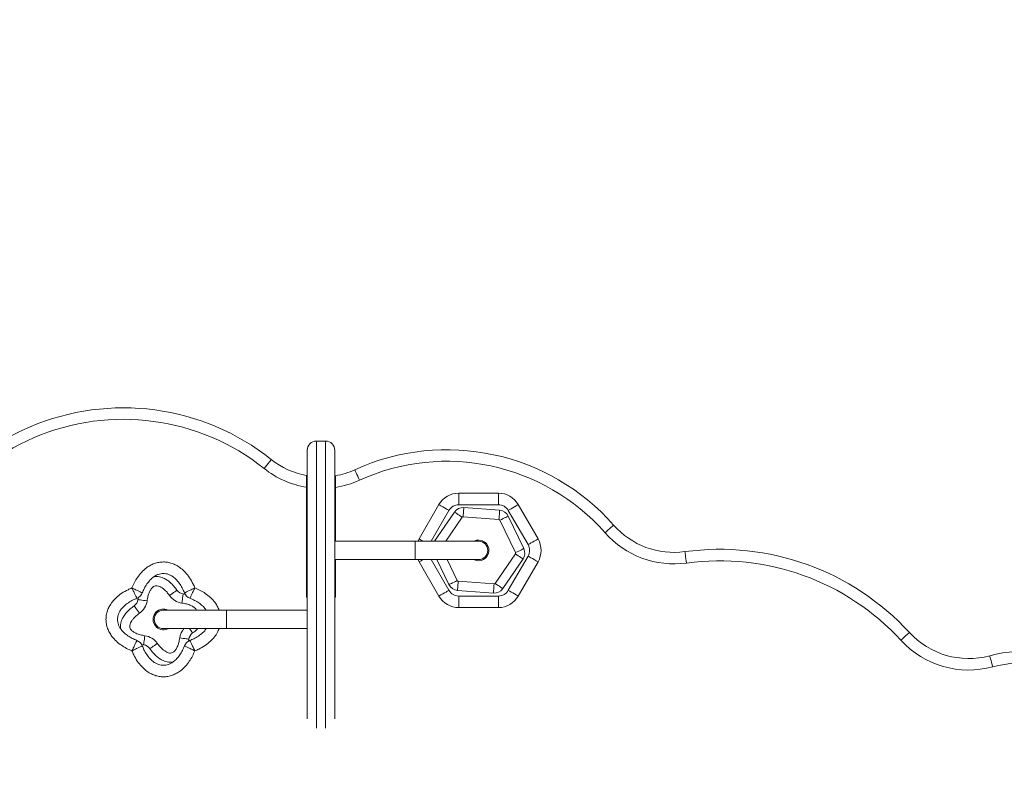
# Model space of a CAD drawing. Units: millimetres. Extents: x 63 to 144, y 65 to 239.
# Drawn here: x 95 to 103, y 215 to 222 of the extents above; entities that cross this region are included whole.
import ezdxf

# ---------------------------------------------------------------- set-up
doc = ezdxf.new("R2010")
doc.units = ezdxf.units.MM
doc.styles.add('SLDTEXTSTYLE0', font='TXT', dxfattribs={"width": 0.663})
doc.dimstyles.new('SLDDIMSTYLE0', dxfattribs={"dimtxt": 5, "dimasz": 3.302, "dimexe": 0, "dimexo": 0.0625, "dimgap": 1.25, "dimtad": 2, "dimlfac": 100, "dimrnd": 1e-09, "dimzin": 12, "dimdsep": 46, "dimtxsty": 'SLDTEXTSTYLE0', "dimsah": 1, "dimcen": 0.09, "dimadec": 0, "dimazin": 0, "dimtfac": 1, "dimtofl": 0, "dimtmove": 0, "dimatfit": 3, "dimfxl": 0, "dimfrac": 2, "dimtolj": 1, "dimtzin": 12, "dimarcsym": 0})

# ---------------------------------------------------------------- blocks, each defined once
blk = doc.blocks.new('*D1')
at = {"color": 7, "linetype": 'Continuous', "lineweight": 0}
for p, q in [((75.4276, 232.2052), (75.4276, 238.5552)), ((124.4024, 232.2052), (74.4276, 232.2052)), ((75.4276, 232.2052), (75.4276, 207.173)), ((75.4276, 207.173), (75.4276, 200.823))]:
    blk.add_line(p, q, dxfattribs=at)
for points in [[(75.4276, 232.2052), (75.9356, 235.5072), (74.9196, 235.5072)], [(75.4276, 207.173), (74.9196, 203.871), (75.9356, 203.871)]]:
    blk.add_solid(points, dxfattribs=at)
at = {"color": 7, "linetype": 'Continuous', "lineweight": 0, "insert": (68.9822, 212.9407), "char_height": 5, "attachment_point": 1, "rotation": 90, "style": 'SLDTEXTSTYLE0'}
blk.add_mtext('2550', dxfattribs=at)

msp = doc.modelspace()

# ---------------------------------------------------------------- linework, layer by layer
at = {"color": 7, "linetype": 'Continuous', "lineweight": 15}
for p, q in [((97.36161, 218.26762), (97.28161, 218.26762)), ((97.20161, 215.85234), (97.20161, 218.18762)), ((97.44161, 218.18762), (97.44161, 215.85234)), ((97.19661, 216.91041), (97.19661, 217.86593)), ((97.44661, 217.86477), (97.44661, 217.39762)), ((98.51966, 217.81472), (98.86356, 217.81472)), ((98.51966, 217.71472), (98.51966, 217.81472)), ((98.86356, 217.81472), (98.86356, 217.71472)), ((98.17513, 217.41725), (98.34708, 217.71508)), ((98.43369, 217.66508), (98.27927, 217.39762)), ((98.86356, 217.71472), (98.51966, 217.71472)), ((98.56308, 217.68942), (98.87481, 217.66575)), ((99.12148, 217.36725), (98.94953, 217.66508)), ((99.03614, 217.71508), (99.20809, 217.41725)), ((98.30905, 217.39762), (98.48172, 217.65034)), ((98.86876, 217.58598), (98.55702, 217.60965)), ((99.01259, 217.29838), (98.87722, 217.58019)), ((98.94933, 217.61483), (99.0847, 217.33302)), ((98.14161, 217.39762), (97.44161, 217.39762)), ((98.69161, 217.39762), (98.14161, 217.39762)), ((98.14161, 217.39762), (98.14161, 217.23762)), ((98.14161, 217.31762), (98.14161, 217.39762)), ((97.44161, 217.23762), (98.14161, 217.23762)), ((97.44661, 217.23762), (97.44661, 216.91041)), ((98.14161, 217.23762), (98.14161, 217.31762)), ((98.14161, 217.23762), (98.69161, 217.23762)), ((98.27927, 217.23762), (98.43369, 216.97015)), ((98.43389, 217.0204), (98.32955, 217.23762)), ((98.83544, 217.03003), (99.01181, 217.28816)), ((99.07787, 217.24303), (98.9015, 216.9849)), ((98.94953, 216.97015), (99.12148, 217.26798)), ((98.34708, 216.92015), (98.17513, 217.21798)), ((99.20809, 217.21798), (99.03614, 216.92015)), ((98.51447, 217.04926), (98.8262, 217.02559)), ((95.73038, 216.88976), (95.73441, 216.90943)), ((96.12375, 216.93885), (96.14342, 216.93482)), ((97.20161, 216.91041), (97.19661, 216.91041)), ((97.44661, 216.91041), (97.44161, 216.91041)), ((98.82015, 216.94582), (98.50841, 216.96949)), ((98.51966, 216.92052), (98.51966, 216.82052)), ((98.51966, 216.92052), (98.86356, 216.92052)), ((98.86356, 216.82052), (98.86356, 216.92052)), ((98.86356, 216.82052), (98.51966, 216.82052)), ((96.50161, 216.79762), (95.95161, 216.79762)), ((96.32188, 216.80071), (96.32233, 216.79762)), ((97.20161, 216.79762), (96.50161, 216.79762)), ((96.50161, 216.71762), (96.50161, 216.79762)), ((96.50161, 216.79762), (96.50161, 216.63762)), ((95.95161, 216.63762), (96.50161, 216.63762)), ((96.50161, 216.63762), (96.50161, 216.71762)), ((96.50161, 216.63762), (97.20161, 216.63762)), ((95.77947, 216.49639), (95.7598, 216.50041)), ((96.17284, 216.54548), (96.16882, 216.52581))]:
    msp.add_line(p, q, dxfattribs=at)
at = {"color": 8, "linetype": 'Continuous', "lineweight": 15}
for p, q in [((97.28161, 218.26762), (97.28161, 215.77247)), ((97.36161, 215.77247), (97.36161, 218.26762)), ((98.54778, 217.60521), (98.40594, 217.39762)), ((98.1652, 217.39762), (98.17513, 217.41725)), ((98.17513, 217.21798), (98.1652, 217.23762)), ((98.4183, 217.23762), (98.506, 217.05504))]:
    msp.add_line(p, q, dxfattribs=at)
at = {"color": 7, "linetype": 'Continuous', "lineweight": 15, "flags": 128}
for points in [[(96.82749, 218.02925), (96.83963, 218.04453), (96.8513, 218.05921), (96.86206, 218.07275), (96.87149, 218.08461), (96.87922, 218.09434), (96.88498, 218.10158), (96.88852, 218.10603), (96.88971, 218.10754)], [(97.65682, 217.92745), (97.64873, 217.9452), (97.64096, 217.96228), (97.63379, 217.97801), (97.62751, 217.9918), (97.62236, 218.00312), (97.61853, 218.01153), (97.61617, 218.01671), (97.61537, 218.01846)], [(98.43369, 217.66508), (98.43202, 217.66604), (98.42709, 217.66889), (98.41909, 217.67351), (98.40832, 217.67972), (98.3952, 217.6873), (98.38022, 217.69595), (98.36398, 217.70533), (98.34708, 217.71508)], [(98.56308, 217.68942), (98.56296, 217.68788), (98.56261, 217.68335), (98.56205, 217.67597), (98.5613, 217.66605), (98.56038, 217.65397), (98.55934, 217.64017), (98.5582, 217.62521), (98.55702, 217.60965)], [(98.87481, 217.66575), (98.8747, 217.66421), (98.87435, 217.65967), (98.87379, 217.6523), (98.87304, 217.64238), (98.87212, 217.63029), (98.87107, 217.6165), (98.86994, 217.60154), (98.86876, 217.58598)], [(99.03614, 217.71508), (99.01924, 217.70533), (99.003, 217.69595), (98.98802, 217.6873), (98.9749, 217.67972), (98.96413, 217.67351), (98.95613, 217.66889), (98.9512, 217.66604), (98.94953, 217.66508)], [(98.54778, 217.60521), (98.53489, 217.61401), (98.5225, 217.62248), (98.51108, 217.63028), (98.50107, 217.63712), (98.49286, 217.64273), (98.48675, 217.6469), (98.48299, 217.64947), (98.48172, 217.65034)], [(98.94933, 217.61483), (98.94795, 217.61417), (98.94384, 217.6122), (98.93718, 217.60899), (98.92821, 217.60469), (98.91728, 217.59944), (98.90482, 217.59345), (98.89129, 217.58695), (98.87722, 217.58019)], [(99.79055, 217.47109), (99.80519, 217.48398), (99.81926, 217.49638), (99.83224, 217.50781), (99.84361, 217.51782), (99.85294, 217.52604), (99.85988, 217.53215), (99.86415, 217.53591), (99.86559, 217.53718)], [(99.20809, 217.41725), (99.19119, 217.4075), (99.17495, 217.39812), (99.15997, 217.38948), (99.14685, 217.3819), (99.13608, 217.37568), (99.12808, 217.37106), (99.12315, 217.36822), (99.12148, 217.36725)], [(99.0847, 217.33302), (99.08331, 217.33236), (99.07921, 217.33039), (99.07255, 217.32718), (99.06358, 217.32288), (99.05265, 217.31763), (99.04018, 217.31164), (99.02666, 217.30514), (99.01259, 217.29838)], [(99.07787, 217.24303), (99.0766, 217.2439), (99.07284, 217.24647), (99.06673, 217.25064), (99.05852, 217.25625), (99.04851, 217.26309), (99.03709, 217.27089), (99.0247, 217.27936), (99.01181, 217.28816)], [(99.20809, 217.21798), (99.19119, 217.22773), (99.17495, 217.23711), (99.15997, 217.24576), (99.14685, 217.25333), (99.13608, 217.25955), (99.12808, 217.26417), (99.12315, 217.26702), (99.12148, 217.26798)], [(100.48564, 217.30629), (100.4859, 217.30439), (100.48667, 217.29875), (100.48792, 217.28959), (100.4896, 217.27727), (100.49165, 217.26226), (100.49399, 217.24512), (100.49653, 217.22654), (100.49917, 217.20721)], [(98.506, 217.05504), (98.49193, 217.04829), (98.47841, 217.04179), (98.46594, 217.0358), (98.45501, 217.03055), (98.44604, 217.02624), (98.43938, 217.02304), (98.43528, 217.02107), (98.43389, 217.0204)], [(98.51447, 217.04926), (98.51328, 217.0337), (98.51215, 217.01873), (98.5111, 217.00494), (98.51018, 216.99285), (98.50943, 216.98293), (98.50887, 216.97556), (98.50852, 216.97102), (98.50841, 216.96949)], [(98.8262, 217.02559), (98.82502, 217.01003), (98.82388, 216.99506), (98.82284, 216.98127), (98.82192, 216.96918), (98.82117, 216.95926), (98.82061, 216.95189), (98.82026, 216.94735), (98.82015, 216.94582)], [(98.9015, 216.9849), (98.90023, 216.98576), (98.89647, 216.98833), (98.89036, 216.9925), (98.88215, 216.99811), (98.87214, 217.00495), (98.86072, 217.01276), (98.84833, 217.02122), (98.83544, 217.03003)], [(96.06969, 216.97184), (96.06844, 216.97096), (96.06472, 216.96833), (96.05869, 216.96406), (96.05057, 216.95831), (96.04067, 216.95131), (96.02938, 216.94332), (96.01713, 216.93465), (96.00439, 216.92564)], [(96.12375, 216.93885), (96.12354, 216.93732), (96.1229, 216.93282), (96.12186, 216.9255), (96.12046, 216.91565), (96.11875, 216.90365), (96.11681, 216.88995), (96.1147, 216.87509), (96.1125, 216.85964)], [(98.43369, 216.97015), (98.43202, 216.96919), (98.42709, 216.96635), (98.41909, 216.96173), (98.40832, 216.95551), (98.3952, 216.94793), (98.38022, 216.93929), (98.36398, 216.92991), (98.34708, 216.92015)], [(99.03614, 216.92015), (99.01924, 216.92991), (99.003, 216.93929), (98.98802, 216.94793), (98.9749, 216.95551), (98.96413, 216.96173), (98.95613, 216.96635), (98.9512, 216.96919), (98.94953, 216.97015)], [(95.74359, 216.77039), (95.73458, 216.78314), (95.72591, 216.79539), (95.71792, 216.80668), (95.71092, 216.81657), (95.70517, 216.82469), (95.7009, 216.83073), (95.69827, 216.83445), (95.69738, 216.8357)], [(95.80959, 216.87851), (95.79413, 216.88071), (95.77928, 216.88282), (95.76558, 216.88476), (95.75358, 216.88646), (95.74373, 216.88786), (95.73641, 216.8889), (95.7319, 216.88954), (95.73038, 216.88976)], [(95.99284, 216.63762), (95.98995, 216.63619), (95.97277, 216.63014)], [(95.79072, 216.57559), (95.78852, 216.56014), (95.78641, 216.54528), (95.78447, 216.53159), (95.78276, 216.51959), (95.78136, 216.50974), (95.78033, 216.50242), (95.77969, 216.49791), (95.77947, 216.49639)], [(96.09363, 216.55672), (96.10909, 216.55453), (96.12394, 216.55242), (96.13764, 216.55048), (96.14964, 216.54877), (96.15949, 216.54737), (96.16681, 216.54633), (96.17132, 216.54569), (96.17284, 216.54548)], [(102.43668, 216.60352), (102.43526, 216.60222), (102.43108, 216.59837), (102.42427, 216.59211), (102.41512, 216.5837), (102.40397, 216.57344), (102.39124, 216.56174), (102.37743, 216.54904), (102.36307, 216.53583)], [(95.83353, 216.46339), (95.83478, 216.46428), (95.8385, 216.46691), (95.84453, 216.47118), (95.85266, 216.47692), (95.86255, 216.48393), (95.87384, 216.49192), (95.88609, 216.50058), (95.89883, 216.5096)], [(103.1348, 216.40167), (103.1353, 216.39982), (103.13679, 216.39433), (103.1392, 216.38541), (103.14245, 216.3734), (103.14641, 216.35877), (103.15093, 216.34209), (103.15583, 216.32398), (103.16093, 216.30515)]]:
    msp.add_lwpolyline(points, dxfattribs=at)
at = {"color": 8, "linetype": 'Continuous', "lineweight": 15, "flags": 128}
for points in [[(98.20915, 217.39762), (98.20828, 217.39812), (98.19203, 217.4075), (98.17513, 217.41725)], [(98.20915, 217.23762), (98.20828, 217.23711), (98.19203, 217.22773), (98.17513, 217.21798)], [(96.20584, 216.59953), (96.20495, 216.60079), (96.20232, 216.60451), (96.19805, 216.61054), (96.1923, 216.61866), (96.1853, 216.62856), (96.17889, 216.63762)]]:
    msp.add_lwpolyline(points, dxfattribs=at)
at = {"color": 7, "linetype": 'Continuous', "lineweight": 15}
for centre, radius, start, end in [((95.60269, 216.48836), 2.06837, 51.520217, 174.931452), ((95.60269, 216.48836), 1.96837, 51.520217, 174.804211), ((97.28161, 218.18762), 0.08, 90, 180), ((97.36161, 218.18762), 0.08, 0, 90), ((98.41593, 216.26039), 1.93176, 41.372263, 114.482792), ((97.32528, 218.65552), 0.7, 231.520217, 259.408123), ((98.41593, 216.26039), 1.83176, 41.372263, 114.482792), ((97.32528, 218.65552), 0.8, 231.520217, 260.744605), ((97.32528, 218.65552), 0.7, 279.981539, 294.482792), ((97.32528, 218.65552), 0.8, 278.723399, 294.482792), ((98.51966, 217.61544), 0.19928, 90, 150), ((98.86356, 217.61544), 0.19928, 30, 90), ((98.51966, 217.61544), 0.09928, 90, 150), ((98.55624, 217.59943), 0.09025, 85.657475, 145.657475), ((98.86356, 217.61544), 0.09928, 30, 90), ((98.86798, 217.57575), 0.09025, 25.657475, 85.657475), ((98.55624, 217.59943), 0.01025, 85.657475, 145.657475), ((98.86798, 217.57575), 0.01025, 25.657475, 85.657475), ((100.39089, 217.99985), 0.7, 221.372263, 277.779035), ((98.69161, 217.31762), 0.09, 355.657475, 117.266044), ((99.03551, 217.31762), 0.19928, 330, 30), ((100.39089, 217.99985), 0.8, 221.372263, 277.779035), ((98.69161, 217.31762), 0.08, 270, 90), ((99.00335, 217.29395), 0.09025, 325.657475, 25.657475), ((99.03551, 217.31762), 0.09928, 330, 30), ((100.78868, 215.08796), 2.23893, 42.602892, 97.779035), ((98.69161, 217.31762), 0.09, 242.733956, 355.657475), ((99.00335, 217.29395), 0.01025, 325.657475, 25.657475), ((100.78868, 215.08796), 2.13893, 42.602892, 97.779035), ((98.51524, 217.05948), 0.09025, 205.657475, 265.657475), ((98.51524, 217.05948), 0.01025, 205.657475, 265.657475), ((98.82698, 217.03581), 0.09025, 265.657475, 325.657475), ((98.82698, 217.03581), 0.01025, 265.657475, 325.657475), ((95.69028, 216.97895), 0.084, 291.682032, 338.317968), ((96.135, 217.01805), 0.16, 215.281619, 261.917555), ((96.135, 217.01805), 0.08, 215.281619, 261.917555), ((96.21294, 216.97895), 0.084, 201.682032, 248.317968), ((98.51966, 217.01979), 0.19928, 210, 270), ((98.51966, 217.01979), 0.09928, 210, 270), ((98.86356, 217.01979), 0.09928, 270, 330), ((98.86356, 217.01979), 0.19928, 270, 330), ((95.65118, 216.90101), 0.08, 305.281619, 351.917555), ((95.65118, 216.90101), 0.16, 305.281619, 351.917555), ((95.95161, 216.71762), 0.09, 62.733956, 283.599587), ((95.95161, 216.71762), 0.08, 90, 270), ((95.76822, 216.41718), 0.16, 35.281619, 81.917555), ((96.25204, 216.53423), 0.08, 125.281619, 171.917555), ((102.95192, 217.07736), 0.7, 222.602892, 285.144528), ((95.69028, 216.45628), 0.084, 21.682032, 68.317968), ((95.76822, 216.41718), 0.08, 35.281619, 81.917555), ((96.21294, 216.45628), 0.084, 111.682032, 158.317968), ((102.95192, 217.07736), 0.8, 222.602892, 285.144528), ((103.40633, 215.39846), 1.03931, 4.512668, 105.144528), ((103.40633, 215.39846), 0.93931, 4.746937, 105.144528)]:
    msp.add_arc(centre, radius, start, end, dxfattribs=at)
at = {"color": 8, "linetype": 'Continuous', "lineweight": 15}
msp.add_arc((96.25204, 216.53423), 0.16, 139.745768, 171.917555, dxfattribs=at)
at = {"color": 7, "linetype": 'Continuous', "lineweight": 15}
for points, knots in [([(97.19661, 217.96744), (97.19661, 217.96735), (97.19661, 217.96692), (97.19661, 217.95993), (97.19661, 217.94086), (97.19661, 217.91683), (97.19661, 217.8912), (97.19661, 217.87502), (97.19661, 217.86593)], [0, 0, 0, 0, 0.0606261, 0.2701377, 0.4803287, 0.6932886, 0.827568, 1, 1, 1, 1]), ([(97.44661, 217.86477), (97.44661, 217.86707), (97.44661, 217.87663), (97.44661, 217.8974), (97.44661, 217.92505), (97.44661, 217.94942), (97.44661, 217.96378), (97.44661, 217.9654), (97.44661, 217.96611)], [0, 0, 0, 0, 0.0438424, 0.1820028, 0.398815, 0.6156976, 0.8307089, 1, 1, 1, 1]), ([(95.67799, 216.99124), (95.68491, 217.00691), (95.69876, 217.03823), (95.72629, 217.08387), (95.76028, 217.12724), (95.79807, 217.16211), (95.83626, 217.18707), (95.87272, 217.2038), (95.91153, 217.21417), (95.95031, 217.2177), (95.98921, 217.21458), (96.02719, 217.20492), (96.06674, 217.18755), (96.10493, 217.16215), (96.14404, 217.12606), (96.17982, 217.08026), (96.20702, 217.03318), (96.22029, 217.00262), (96.22523, 216.99124)], [0, 0, 0, 0, 0.0682816, 0.1365279, 0.212046, 0.2874431, 0.3404939, 0.393507, 0.4467663, 0.5000074, 0.5480657, 0.6017973, 0.6555615, 0.7196588, 0.7838346, 0.867118, 0.950523, 1, 1, 1, 1]), ([(96.13489, 216.94792), (96.1302, 216.95899), (96.11935, 216.98462), (96.09746, 217.02288), (96.07139, 217.05669), (96.04391, 217.0824), (96.01956, 217.09883), (95.99513, 217.10975), (95.97315, 217.11542), (95.95089, 217.11722), (95.92894, 217.11526), (95.90631, 217.10911), (95.8842, 217.09892), (95.85921, 217.08241), (95.83315, 217.05814), (95.80762, 217.02524), (95.78562, 216.98827), (95.77412, 216.96143), (95.76833, 216.94792)], [0, 0, 0, 0, 0.0683426, 0.1582271, 0.2499109, 0.3100069, 0.3715767, 0.4159902, 0.4616161, 0.4999908, 0.5424653, 0.5862709, 0.6327319, 0.6803224, 0.7560852, 0.8340393, 0.9164868, 1, 1, 1, 1]), ([(95.86851, 217.08788), (95.87368, 217.08881), (95.88633, 217.09109), (95.90732, 217.08993), (95.93066, 217.08514), (95.95662, 217.07532), (95.98406, 217.05977), (96.01394, 217.03647), (96.04313, 217.00725), (96.0608, 216.98371), (96.06969, 216.97184)], [0, 0, 0, 0, 0.0641662, 0.1571632, 0.2550593, 0.3554105, 0.4959047, 0.6396947, 0.8185104, 1, 1, 1, 1]), ([(95.67799, 216.44399), (95.66232, 216.45092), (95.631, 216.46477), (95.58536, 216.4923), (95.54199, 216.52628), (95.50712, 216.56407), (95.48216, 216.60227), (95.46543, 216.63872), (95.45505, 216.67754), (95.45153, 216.71632), (95.45465, 216.75522), (95.46431, 216.79319), (95.48168, 216.83274), (95.50708, 216.87094), (95.54317, 216.91005), (95.58897, 216.94582), (95.63605, 216.97302), (95.66661, 216.9863), (95.67799, 216.99124)], [0, 0, 0, 0, 0.0682814, 0.1365264, 0.2120452, 0.287443, 0.3404937, 0.3935054, 0.446766, 0.5000072, 0.5480656, 0.6017977, 0.655562, 0.7196594, 0.783836, 0.8671196, 0.9505244, 1, 1, 1, 1]), ([(95.72131, 216.90089), (95.72123, 216.90106), (95.72097, 216.90163), (95.71726, 216.90955), (95.70786, 216.92951), (95.69417, 216.9581), (95.68341, 216.98025), (95.67802, 216.99118), (95.67799, 216.99124)], [0, 0, 0, 0, 0.0843641, 0.3013125, 0.5320101, 0.7663342, 0.9986404, 1, 1, 1, 1]), ([(95.67799, 216.99124), (95.67805, 216.99121), (95.68899, 216.98584), (95.71112, 216.97505), (95.73972, 216.96137), (95.75968, 216.95196), (95.7676, 216.94826), (95.76817, 216.94799), (95.76833, 216.94792)], [0, 0, 0, 0, 0.0013579, 0.2336705, 0.4679913, 0.6986895, 0.915636, 1, 1, 1, 1]), ([(96.00439, 216.92564), (95.99747, 216.93492), (95.98363, 216.95347), (95.96183, 216.97542), (95.94068, 216.99221), (95.92038, 217.00398), (95.90007, 217.01081), (95.88093, 217.01035), (95.86651, 217.00347), (95.85502, 216.99348), (95.84259, 216.97826), (95.82882, 216.95348), (95.81646, 216.91859), (95.81188, 216.89188), (95.80959, 216.87851)], [0, 0, 0, 0, 0.1113798, 0.2226221, 0.2967843, 0.3707583, 0.4478963, 0.4999594, 0.5508049, 0.5981436, 0.6456727, 0.739388, 0.869537, 1, 1, 1, 1]), ([(96.22523, 216.99124), (96.22517, 216.99121), (96.21423, 216.98584), (96.1921, 216.97505), (96.1635, 216.96137), (96.14355, 216.95196), (96.13563, 216.94826), (96.13505, 216.94799), (96.13489, 216.94792)], [0, 0, 0, 0, 0.0013579, 0.233664, 0.4679908, 0.6986892, 0.915636, 1, 1, 1, 1]), ([(96.22523, 216.99124), (96.2252, 216.99118), (96.21981, 216.98025), (96.20905, 216.9581), (96.19536, 216.92951), (96.18596, 216.90955), (96.18225, 216.90163), (96.18199, 216.90106), (96.18191, 216.90089)], [0, 0, 0, 0, 0.0013596, 0.2336658, 0.4679899, 0.6986875, 0.9156359, 1, 1, 1, 1]), ([(95.72131, 216.90089), (95.71024, 216.89621), (95.68461, 216.88536), (95.64635, 216.86346), (95.61254, 216.83739), (95.58682, 216.80992), (95.5704, 216.78557), (95.55948, 216.76114), (95.55381, 216.73915), (95.55201, 216.7169), (95.55397, 216.69495), (95.56011, 216.67232), (95.57031, 216.65021), (95.58681, 216.62521), (95.61109, 216.59916), (95.64399, 216.57363), (95.68096, 216.55162), (95.7078, 216.54013), (95.72131, 216.53434)], [0, 0, 0, 0, 0.0683441, 0.1582262, 0.2499111, 0.310008, 0.3715775, 0.4159899, 0.4616163, 0.4999912, 0.5424649, 0.5862721, 0.632732, 0.6803226, 0.7560839, 0.8340405, 0.9164876, 1, 1, 1, 1]), ([(96.3239, 216.79762), (96.32221, 216.80029), (96.31337, 216.81421), (96.29191, 216.83593), (96.2593, 216.86164), (96.22225, 216.8836), (96.19541, 216.89511), (96.18191, 216.90089)], [0, 0, 0, 0, 0.053213, 0.2775948, 0.5084784, 0.7526558, 1, 1, 1, 1]), ([(95.58134, 216.63452), (95.58042, 216.63969), (95.57814, 216.65234), (95.5793, 216.67332), (95.58409, 216.69667), (95.59391, 216.72263), (95.60946, 216.75007), (95.63275, 216.77995), (95.66197, 216.80914), (95.68552, 216.8268), (95.69738, 216.8357)], [0, 0, 0, 0, 0.0641664, 0.15716343, 0.2550607, 0.35541217, 0.49590463, 0.63969692, 0.81850953, 1, 1, 1, 1]), ([(95.74359, 216.77039), (95.73431, 216.76347), (95.71576, 216.74964), (95.69381, 216.72784), (95.67702, 216.70669), (95.66525, 216.68638), (95.65842, 216.66608), (95.65888, 216.64693), (95.66576, 216.63251), (95.67575, 216.62103), (95.69097, 216.60859), (95.71575, 216.59483), (95.75064, 216.58247), (95.77735, 216.57789), (95.79072, 216.57559)], [0, 0, 0, 0, 0.11138177, 0.22262202, 0.2967835, 0.37075698, 0.44789398, 0.49995854, 0.55080365, 0.59814209, 0.64567094, 0.73938732, 0.86953363, 1, 1, 1, 1]), ([(96.18191, 216.53434), (96.19298, 216.53903), (96.2186, 216.54989), (96.25695, 216.57172), (96.29042, 216.59802), (96.31274, 216.62057), (96.32097, 216.63357), (96.32353, 216.63762)], [0, 0, 0, 0, 0.2026561, 0.4691847, 0.7410445, 0.9192457, 1, 1, 1, 1]), ([(96.25135, 216.63762), (96.24786, 216.63404), (96.23404, 216.61983), (96.2179, 216.60822), (96.20584, 216.59953)], [0, 0, 0, 0, 0.2520682, 1, 1, 1, 1]), ([(95.89883, 216.5096), (95.90576, 216.50032), (95.91959, 216.48177), (95.94139, 216.45981), (95.96254, 216.44303), (95.98284, 216.43126), (96.00315, 216.42443), (96.02229, 216.42489), (96.03671, 216.43177), (96.0482, 216.44176), (96.06063, 216.45697), (96.0744, 216.48175), (96.08676, 216.51665), (96.09134, 216.54335), (96.09363, 216.55672)], [0, 0, 0, 0, 0.1113807, 0.2226251, 0.2967839, 0.3707575, 0.4478951, 0.4999579, 0.5508031, 0.5981416, 0.6456729, 0.7393894, 0.8695358, 1, 1, 1, 1]), ([(95.72131, 216.53434), (95.72123, 216.53418), (95.72097, 216.5336), (95.71726, 216.52568), (95.70786, 216.50573), (95.69417, 216.47713), (95.68341, 216.45498), (95.67802, 216.44406), (95.67799, 216.44399)], [0, 0, 0, 0, 0.0843639, 0.3013109, 0.532008, 0.7663346, 0.9986404, 1, 1, 1, 1]), ([(95.76833, 216.48732), (95.76817, 216.48724), (95.7676, 216.48697), (95.75968, 216.48327), (95.73972, 216.47387), (95.71112, 216.46019), (95.68899, 216.44939), (95.67805, 216.44403), (95.67799, 216.44399)], [0, 0, 0, 0, 0.0843639, 0.3013104, 0.5320075, 0.7663296, 0.9986421, 1, 1, 1, 1]), ([(95.76833, 216.48732), (95.77302, 216.47625), (95.78387, 216.45061), (95.80577, 216.41236), (95.83183, 216.37855), (95.85931, 216.35283), (95.88366, 216.33641), (95.90809, 216.32548), (95.93007, 216.31981), (95.95233, 216.31801), (95.97428, 216.31998), (95.99691, 216.32612), (96.01902, 216.33632), (96.04401, 216.35282), (96.07007, 216.3771), (96.0956, 216.40999), (96.1176, 216.44696), (96.1291, 216.47381), (96.13489, 216.48732)], [0, 0, 0, 0, 0.0683435, 0.1582281, 0.2499106, 0.3100075, 0.3715779, 0.4159899, 0.4616155, 0.4999926, 0.542465, 0.5862725, 0.6327319, 0.6803226, 0.7560847, 0.8340411, 0.9164876, 1, 1, 1, 1]), ([(96.13489, 216.48732), (96.13505, 216.48724), (96.13563, 216.48697), (96.14355, 216.48327), (96.1635, 216.47386), (96.1921, 216.46019), (96.21423, 216.44939), (96.22517, 216.44403), (96.22523, 216.44399)], [0, 0, 0, 0, 0.084364, 0.3013106, 0.532008, 0.7663361, 0.9986421, 1, 1, 1, 1]), ([(96.22523, 216.44399), (96.2252, 216.44406), (96.21981, 216.45498), (96.20905, 216.47713), (96.19536, 216.50573), (96.18596, 216.52568), (96.18225, 216.5336), (96.18199, 216.53418), (96.18191, 216.53434)], [0, 0, 0, 0, 0.0013596, 0.2336654, 0.467992, 0.6986891, 0.9156361, 1, 1, 1, 1]), ([(96.22523, 216.44399), (96.21831, 216.42833), (96.20446, 216.39701), (96.17693, 216.35137), (96.14294, 216.308), (96.10516, 216.27312), (96.06696, 216.24817), (96.03051, 216.23144), (95.99169, 216.22106), (95.95291, 216.21753), (95.91401, 216.22066), (95.87603, 216.23032), (95.83648, 216.24768), (95.79829, 216.27308), (95.75918, 216.30918), (95.72341, 216.35498), (95.6962, 216.40206), (95.68293, 216.43262), (95.67799, 216.44399)], [0, 0, 0, 0, 0.0682823, 0.1365273, 0.2120455, 0.2874437, 0.3404936, 0.3935053, 0.4467649, 0.500006, 0.5480659, 0.6017962, 0.6555601, 0.7196587, 0.7838352, 0.8671186, 0.950523, 1, 1, 1, 1]), ([(96.03471, 216.34735), (96.02954, 216.34642), (96.01689, 216.34415), (95.9959, 216.3453), (95.97256, 216.35009), (95.9466, 216.35992), (95.91916, 216.37547), (95.88928, 216.39876), (95.86009, 216.42798), (95.84242, 216.45153), (95.83353, 216.46339)], [0, 0, 0, 0, 0.0641663, 0.1571633, 0.25506, 0.3554114, 0.4959058, 0.639696, 0.8185101, 1, 1, 1, 1])]:
    msp.add_open_spline(points, degree=3, knots=knots, dxfattribs=at)
at = {"color": 8, "linetype": 'Continuous', "lineweight": 15}
for points, knots in [([(96.22523, 216.99124), (96.2409, 216.98432), (96.27222, 216.97047), (96.31785, 216.94293), (96.36127, 216.90897), (96.39598, 216.87112), (96.42107, 216.83352), (96.43113, 216.80942), (96.43606, 216.79762)], [0, 0, 0, 0, 0.1744482, 0.3488036, 0.5417442, 0.7343724, 0.8699085, 1, 1, 1, 1]), ([(96.23894, 216.79762), (96.23825, 216.79931), (96.2357, 216.80558), (96.22729, 216.81412), (96.21236, 216.82669), (96.18742, 216.84039), (96.1526, 216.85277), (96.12588, 216.85735), (96.1125, 216.85964)], [0, 0, 0, 0, 0.0376093, 0.1390312, 0.2408638, 0.4416498, 0.7204865, 1, 1, 1, 1]), ([(96.43576, 216.63762), (96.43138, 216.62671), (96.421, 216.60086), (96.39602, 216.56435), (96.3601, 216.52517), (96.31423, 216.48942), (96.26717, 216.46221), (96.23661, 216.44894), (96.22523, 216.44399)], [0, 0, 0, 0, 0.1196167, 0.2834505, 0.4474848, 0.6603596, 0.8735374, 1, 1, 1, 1])]:
    msp.add_open_spline(points, degree=3, knots=knots, dxfattribs=at)

# ---------------------------------------------------------------- dimensions: what is measured, and where the dimension line sits
at = {"color": 7, "linetype": 'Continuous', "lineweight": 0}
dim = msp.add_linear_dim(base=(75.42755, 207.172962), p1=(124.40241, 232.205208), p2=(75.42755, 207.172962), angle=90, dimstyle='SLDDIMSTYLE0', dxfattribs=at)
dim.commit()
dim.dimension.update_dxf_attribs({"geometry": '*D1', "text_midpoint": (75.42755, 220.328603), "dimtype": 160})

doc.saveas('drawing.dxf')
